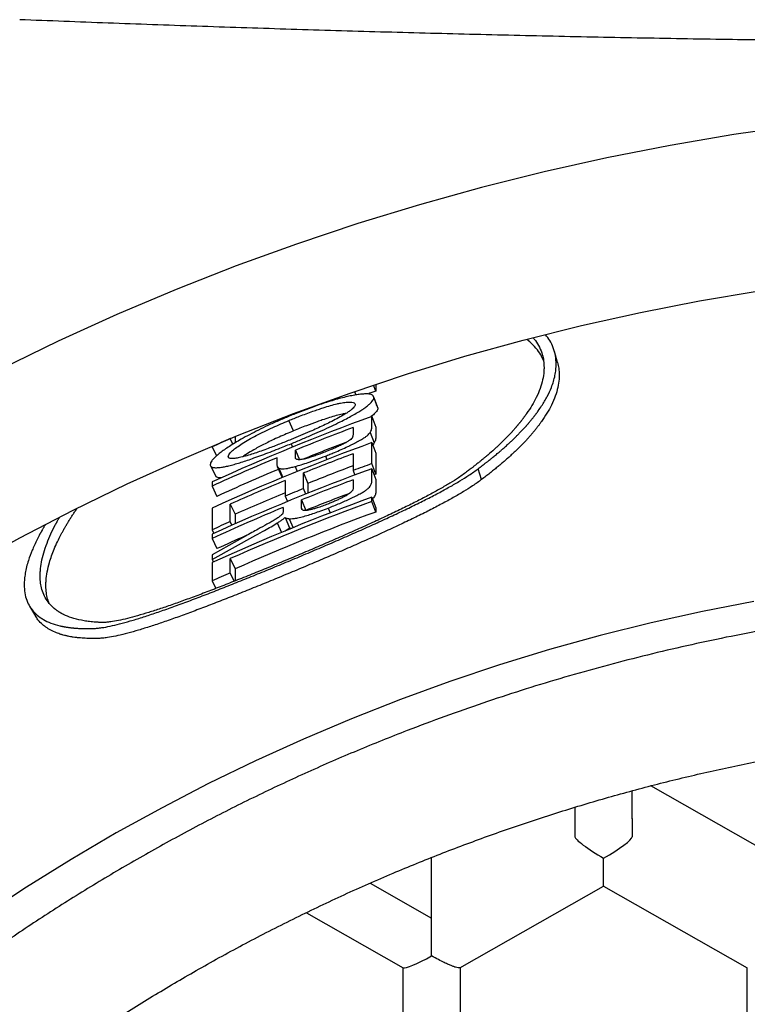
# Model space of a CAD drawing. Units: millimetres. Extents: x 8 to 551, y 12 to 444.
# Drawn here: x 288 to 291, y 374 to 379 of the extents above; entities that cross this region are included whole.
import ezdxf

# ---------------------------------------------------------------- set-up
doc = ezdxf.new("R2010")
doc.units = ezdxf.units.MM

msp = doc.modelspace()

# ---------------------------------------------------------------- linework, layer by layer
at = {"color": 7, "linetype": 'Continuous', "lineweight": 30}
for p, q in [((290.0245, 377.2116), (290.0114, 377.2223)), ((290.1455, 377.1213), (290.1324, 377.169)), ((289.2609, 376.995), (289.2668, 376.9799)), ((289.353, 376.9963), (289.343, 377.0231)), ((289.353, 377.0265), (289.353, 376.9963)), ((289.3448, 376.9682), (289.3621, 376.922)), ((289.0462, 376.9148), (289.0451, 376.9175)), ((289.0574, 376.9221), (289.0574, 376.919)), ((289.3606, 376.9263), (289.3621, 376.922)), ((288.9639, 376.8869), (288.9657, 376.8828)), ((288.9938, 376.8228), (288.9745, 376.8683)), ((289.3357, 376.8382), (289.3357, 376.8859)), ((289.3357, 376.8859), (289.353, 376.8397)), ((289.2542, 376.8375), (289.2542, 376.8065)), ((289.353, 376.8397), (289.353, 376.792)), ((288.7188, 376.7896), (288.7188, 376.7897)), ((288.7301, 376.765), (288.7188, 376.7896)), ((288.7395, 376.7981), (288.7395, 376.7709)), ((289.329, 376.8165), (289.3464, 376.7704)), ((288.6397, 376.7567), (288.6397, 376.7539)), ((288.6397, 376.7539), (288.6585, 376.714)), ((288.9837, 376.7672), (288.99, 376.7523)), ((289.0027, 376.7078), (289.0027, 376.7391)), ((289.0027, 376.7391), (289.0203, 376.6972)), ((289.3357, 376.6803), (289.3357, 376.7718)), ((289.3357, 376.7718), (289.353, 376.7256)), ((288.7125, 376.7063), (288.71, 376.7116)), ((288.9224, 376.706), (288.9224, 376.6742)), ((289.1333, 376.713), (289.1394, 376.6978)), ((289.2542, 376.7234), (289.2542, 376.6502)), ((289.353, 376.7256), (289.353, 376.6341)), ((288.6338, 376.6689), (288.6551, 376.6237)), ((288.9238, 376.668), (288.9436, 376.6222)), ((288.9309, 376.6604), (288.9483, 376.6199)), ((289.0012, 376.6678), (289.0105, 376.6457)), ((289.2542, 376.6502), (289.2619, 376.6305)), ((289.353, 376.6341), (289.3357, 376.6803)), ((289.3357, 376.6014), (289.3357, 376.6577)), ((289.3357, 376.6577), (289.353, 376.6116)), ((289.8143, 376.611), (289.7994, 376.658)), ((288.9459, 376.6188), (288.9436, 376.6224)), ((288.9581, 376.6067), (288.9581, 376.5385)), ((289.0384, 376.5713), (289.0384, 376.6395)), ((289.0384, 376.6395), (289.0574, 376.594)), ((289.2542, 376.6094), (289.2542, 376.5707)), ((289.353, 376.6341), (289.3456, 376.6314)), ((289.353, 376.6116), (289.353, 376.5553)), ((288.6397, 376.6006), (288.6397, 376.5823)), ((288.6397, 376.5823), (288.6608, 376.5376)), ((289.0482, 376.5477), (289.0384, 376.5713)), ((289.0574, 376.594), (289.0574, 376.5514)), ((288.9581, 376.5385), (288.968, 376.5151)), ((289.0295, 376.4871), (289.0295, 376.5219)), ((289.0295, 376.5219), (289.0485, 376.4763)), ((289.3357, 376.5154), (289.3357, 376.5337)), ((289.3357, 376.5337), (289.353, 376.4875)), ((288.6397, 376.4866), (288.6397, 376.3917)), ((288.7188, 376.4274), (288.7188, 376.504)), ((288.7188, 376.504), (288.7395, 376.4591)), ((288.9492, 376.489), (288.9492, 376.4703)), ((289.0332, 376.4783), (289.0295, 376.4871)), ((289.1458, 376.4864), (289.1542, 376.4655)), ((289.353, 376.4692), (289.3357, 376.5154)), ((289.353, 376.4875), (289.353, 376.4692)), ((288.7395, 376.4591), (288.7395, 376.4174)), ((288.9581, 376.4456), (288.9774, 376.4002)), ((288.976, 376.4398), (288.9927, 376.4002)), ((288.6397, 376.3917), (288.6472, 376.3759)), ((288.7262, 376.4115), (288.7188, 376.4274)), ((288.9238, 376.4213), (288.9416, 376.3801)), ((288.6397, 376.3725), (288.6397, 376.3542)), ((288.6397, 376.262), (288.8295, 376.3676)), ((288.7847, 376.364), (288.6397, 376.283)), ((288.6397, 376.3542), (288.6608, 376.3095)), ((288.6397, 376.283), (288.6397, 376.262)), ((288.6397, 376.262), (288.645, 376.2509)), ((288.7188, 376.2043), (288.7188, 376.2659)), ((288.7188, 376.2659), (288.7395, 376.221)), ((288.6397, 376.2485), (288.6397, 376.1686)), ((288.7395, 376.221), (288.7395, 376.1685)), ((288.7359, 376.1671), (288.7188, 376.2043)), ((288.6397, 376.1686), (288.6553, 376.1356)), ((287.8435, 376.0586), (287.8693, 376.0153)), ((291.0964, 374.9652), (290.5527, 375.2744)), ((290.4714, 375.1315), (290.4714, 375.2535)), ((290.4714, 375.1329), (290.4714, 375.2535)), ((290.2214, 375.1811), (290.2214, 375.0525)), ((290.4714, 375.1318), (290.4714, 375.0525)), ((289.5964, 374.6971), (289.5964, 374.9621)), ((289.3289, 374.85), (289.5964, 374.6971)), ((289.7198, 374.4813), (290.3466, 374.8377)), ((290.3462, 374.8377), (290.973, 374.4813)), ((289.0504, 374.7216), (289.4728, 374.4814)), ((289.5964, 374.5333), (289.5964, 374.6971)), ((289.4714, 374.4822), (289.4714, 373.773)), ((289.7214, 374.4822), (289.7214, 373.773)), ((290.9714, 374.4822), (290.9714, 373.773))]:
    msp.add_line(p, q, dxfattribs=at)
at = {"color": 7, "linetype": 'Continuous', "lineweight": 30, "flags": 128}
for points in [[(293.9995, 378.155), (293.7201, 378.1875), (293.4398, 378.2129), (293.159, 378.231), (292.8778, 378.2419), (292.5964, 378.2455), (292.315, 378.2419), (292.0338, 378.231), (291.7529, 378.2129), (291.4727, 378.1875), (291.1932, 378.155), (290.9147, 378.1152), (290.6373, 378.0682), (290.3613, 378.0142), (290.0868, 377.953), (289.8141, 377.8848), (289.5432, 377.8095), (289.2744, 377.7273), (289.0079, 377.6382), (288.7439, 377.5423), (288.4825, 377.4396), (288.224, 377.3302), (287.9684, 377.2141), (287.716, 377.0915)], [(287.5714, 376.2299), (287.8009, 376.3566), (288.0338, 376.4772), (288.2697, 376.5918), (288.5087, 376.7003), (288.7504, 376.8026), (288.9948, 376.8986), (289.2416, 376.9883), (289.4908, 377.0716), (289.742, 377.1485), (289.9952, 377.2188), (290.2502, 377.2826), (290.5069, 377.3398), (290.7649, 377.3903), (291.0242, 377.4342), (291.2846, 377.4714), (291.5459, 377.5019), (291.8079, 377.5256), (292.0704, 377.5425), (292.3333, 377.5527), (292.5964, 377.5561)], [(291.0018, 376.0795), (290.7771, 376.0355), (290.5537, 375.9857), (290.3317, 375.9301), (290.1112, 375.8689), (289.8925, 375.802), (289.6756, 375.7295), (289.4607, 375.6514), (289.2479, 375.5678), (289.0374, 375.4787), (288.8294, 375.3843), (288.624, 375.2845), (288.4212, 375.1794), (288.2214, 375.0692), (288.0245, 374.9538), (287.8308, 374.8334), (287.6403, 374.7081)]]:
    msp.add_lwpolyline(points, dxfattribs=at)
at = {"color": 7, "linetype": 'Continuous', "lineweight": 30}
for centre, radius, start, end in [((292.4176, 370.4231), 12.5714, 109.17763, 179.7508), ((292.5865, 368.9636), 12.0908, 353.26959, 179.38352), ((292.5066, 369.0371), 11.9105, 89.56801, 179.56139), ((292.5845, 368.1251), 9.4414, 110.01495, 110.23236), ((292.5805, 367.9778), 9.4806, 110.01402, 114.56074), ((292.5822, 367.9548), 9.4856, 110.53909, 112.17068), ((292.576, 368.1411), 9.4696, 114.03668, 114.56171), ((292.5805, 367.8637), 9.4806, 110.01402, 114.56074), ((292.5822, 367.9564), 9.4348, 110.85643, 112.07238), ((292.5776, 367.9661), 9.4734, 112.69528, 114.56155), ((292.5825, 367.8402), 9.4862, 110.53912, 111.93757), ((292.5805, 367.7496), 9.4807, 110.01403, 114.5607), ((292.5776, 367.9674), 9.4228, 112.77889, 114.56157), ((292.5825, 367.8416), 9.4356, 110.65442, 111.93757), ((292.5842, 367.7624), 9.4911, 110.01496, 110.5392), ((292.5784, 367.8501), 9.4755, 112.46214, 114.03657), ((292.5824, 367.7263), 9.4861, 110.53911, 111.99584), ((292.5806, 367.7767), 9.4812, 111.93764, 112.46224), ((292.5805, 367.6256), 9.4806, 110.01402, 114.56074), ((292.5784, 367.8515), 9.4249, 112.58947, 114.03659), ((292.5823, 367.7278), 9.4353, 110.75713, 111.99586), ((292.5778, 367.7376), 9.4739, 112.52035, 114.56152), ((292.581, 367.606), 9.4821, 110.01423, 114.03593), ((292.5811, 367.6072), 9.4316, 110.01421, 114.03594), ((292.576, 367.779), 9.4696, 114.03668, 114.56171), ((292.5765, 367.7416), 9.4203, 113.72978, 114.56169), ((292.576, 367.5559), 9.4696, 114.03668, 114.56171)]:
    msp.add_arc(centre, radius, start, end, dxfattribs=at)
for centre, major_axis, start_param, end_param in [((290.3464, 374.9814), (0.1246, -0.0725), 3.217076, 4.787874), ((290.3464, 374.9814), (0.1246, 0.0725), 4.636904, 6.2077), ((289.5964, 374.5549), (0.1246, 0.0725), 3.217078, 4.636904)]:
    msp.add_ellipse(centre, major_axis=major_axis, ratio=0.130007, start_param=start_param, end_param=end_param, dxfattribs=at)
for points, knots in [([(297.3922, 378.6166), (297.2614, 378.6115), (296.9999, 378.6013), (296.6059, 378.5873), (296.2107, 378.5743), (295.8142, 378.5626), (295.4166, 378.5521), (295.0178, 378.5428), (294.6181, 378.5349), (294.2175, 378.5284), (293.8162, 378.5232), (293.4144, 378.5195), (293.0122, 378.5173), (292.6304, 378.5165), (292.2691, 378.517), (291.9285, 378.5186), (291.5881, 378.5212), (291.2481, 378.5248), (290.8911, 378.5297), (290.5174, 378.536), (290.1271, 378.5439), (289.7378, 378.553), (289.3489, 378.5634), (288.9604, 378.575), (288.5725, 378.5878), (288.1857, 378.6015), (287.9289, 378.6116), (287.8005, 378.6166)], [0, 0, 0, 0, 0.041539, 0.083084, 0.124628, 0.166165, 0.207714, 0.24927, 0.290825, 0.332373, 0.373928, 0.415493, 0.457057, 0.498612, 0.533794, 0.568985, 0.604178, 0.639369, 0.674552, 0.715126, 0.755707, 0.796289, 0.836864, 0.877645, 0.918431, 0.959218, 1, 1, 1, 1]), ([(290.0846, 377.1298), (290.0809, 377.1381), (290.0727, 377.1571), (290.053, 377.1845), (290.034, 377.2026), (290.0245, 377.2116)], [0, 0, 0, 0, 0.283306, 0.643665, 1, 1, 1, 1]), ([(290.0391, 377.2293), (290.0425, 377.2254), (290.0542, 377.2123), (290.0677, 377.188), (290.0794, 377.1582), (290.0856, 377.1287), (290.0864, 377.1094), (290.0868, 377.0997)], [0, 0, 0, 0, 0.10169, 0.346114, 0.590411, 0.795148, 1, 1, 1, 1]), ([(290.1397, 377.114), (290.1391, 377.1263), (290.1379, 377.1509), (290.1281, 377.1852), (290.1138, 377.2161), (290.0995, 377.2345), (290.0929, 377.243)], [0, 0, 0, 0, 0.264201, 0.524919, 0.782402, 1, 1, 1, 1]), ([(290.1453, 377.1215), (290.1474, 377.1131), (290.1518, 377.0953), (290.1524, 377.0764), (290.1528, 377.0664)], [0, 0, 0, 0, 0.4695757, 1, 1, 1, 1]), ([(290.0868, 377.0997), (290.0866, 377.0939), (290.0862, 377.0764), (290.0816, 377.0461), (290.0707, 377.0084), (290.0548, 376.9711), (290.035, 376.9345), (290.0189, 376.9104), (290.0108, 376.8984)], [0, 0, 0, 0, 0.096078, 0.28833, 0.480579, 0.672753, 0.836377, 1, 1, 1, 1]), ([(290.0618, 376.9107), (290.0667, 376.9177), (290.0814, 376.939), (290.1014, 376.9732), (290.1179, 377.0087), (290.1285, 377.0391), (290.135, 377.0648), (290.1389, 377.0898), (290.1394, 377.1059), (290.1397, 377.114)], [0, 0, 0, 0, 0.09506, 0.285289, 0.475521, 0.606536, 0.737551, 0.868775, 1, 1, 1, 1]), ([(290.1528, 377.0664), (290.1526, 377.0606), (290.1522, 377.0431), (290.1476, 377.0129), (290.1367, 376.9752), (290.1206, 376.9377), (290.1005, 376.9004), (290.0837, 376.8757), (290.0753, 376.8633)], [0, 0, 0, 0, 0.095093, 0.28537, 0.475646, 0.665849, 0.832925, 1, 1, 1, 1]), ([(289.3448, 376.9682), (289.3441, 376.9709), (289.3427, 376.9762), (289.3356, 376.9813), (289.3245, 376.9838), (289.3117, 376.9845), (289.2956, 376.9838), (289.2764, 376.9816), (289.2544, 376.978), (289.2294, 376.9728), (289.2013, 376.9659), (289.1706, 376.9573), (289.1347, 376.9463), (289.0938, 376.9325), (289.0482, 376.9158), (289.0086, 376.9004), (288.9845, 376.8906), (288.9756, 376.887)], [0, 0, 0, 0, 0.084159, 0.168153, 0.224804, 0.281634, 0.338308, 0.39699, 0.455838, 0.514527, 0.57742, 0.640521, 0.70344, 0.786202, 0.869286, 0.952231, 1, 1, 1, 1]), ([(288.9837, 376.7672), (288.9993, 376.7737), (289.0305, 376.7867), (289.0759, 376.806), (289.1191, 376.8252), (289.1597, 376.8438), (289.1953, 376.861), (289.2257, 376.8764), (289.2511, 376.8901), (289.2739, 376.9032), (289.2936, 376.9156), (289.3102, 376.9271), (289.3237, 376.9379), (289.3341, 376.9477), (289.3412, 376.9566), (289.3442, 376.9633), (289.3446, 376.9668), (289.3448, 376.9682)], [0, 0, 0, 0, 0.085853, 0.171605, 0.250446, 0.329524, 0.408289, 0.469094, 0.53008, 0.590862, 0.651637, 0.712614, 0.773428, 0.836012, 0.898754, 0.961324, 1, 1, 1, 1]), ([(289.0789, 376.9087), (289.0865, 376.9113), (289.1017, 376.9167), (289.1276, 376.9253), (289.1562, 376.934), (289.1811, 376.9404), (289.1996, 376.9442), (289.2083, 376.9455), (289.2127, 376.9462)], [0, 0, 0, 0, 0.14859, 0.297766, 0.515931, 0.740796, 0.869732, 1, 1, 1, 1]), ([(289.2127, 376.9462), (289.2206, 376.9472), (289.2353, 376.9491), (289.2503, 376.9485), (289.2583, 376.9459), (289.2621, 376.9422), (289.2629, 376.9395), (289.2633, 376.9381)], [0, 0, 0, 0, 0.2536557, 0.4696592, 0.691752, 0.8453848, 1, 1, 1, 1]), ([(289.361, 376.9262), (289.3597, 376.9299), (289.357, 376.937), (289.3526, 376.9488), (289.3481, 376.9609), (289.3451, 376.9689), (289.3436, 376.9729)], [0, 0, 0, 0, 0.25491, 0.500953, 0.747833, 1, 1, 1, 1]), ([(288.9745, 376.8683), (288.99, 376.8745), (289.0151, 376.8847), (289.05, 376.8981), (289.0693, 376.9051), (289.0789, 376.9087)], [0, 0, 0, 0, 0.44295, 0.720948, 1, 1, 1, 1]), ([(289.2633, 376.9381), (289.2629, 376.9363), (289.2622, 376.9328), (289.2582, 376.9265), (289.2511, 376.9191), (289.2404, 376.9106), (289.2267, 376.9012), (289.2085, 376.8898), (289.1845, 376.8763), (289.1554, 376.8614), (289.1256, 376.8471), (289.0963, 376.8336), (289.0629, 376.8188), (289.0254, 376.8028), (288.9981, 376.7915), (288.9844, 376.7858)], [0, 0, 0, 0, 0.06431, 0.128708, 0.192802, 0.257532, 0.322558, 0.387399, 0.478094, 0.568817, 0.6449, 0.721268, 0.79747, 0.8987, 1, 1, 1, 1]), ([(289.3621, 376.922), (289.3617, 376.9199), (289.361, 376.9157), (289.3571, 376.9085), (289.3488, 376.8988), (289.3405, 376.8907), (289.3322, 376.8848), (289.3314, 376.8842)], [0, 0, 0, 0, 0.214713, 0.429636, 0.643948, 0.967168, 1, 1, 1, 1]), ([(289.7994, 376.658), (289.8024, 376.6603), (289.807, 376.6637), (289.813, 376.6682), (289.8174, 376.6716), (289.8233, 376.676), (289.829, 376.6805), (289.8347, 376.6849), (289.839, 376.6883), (289.8446, 376.6927), (289.8501, 376.697), (289.8555, 376.7014), (289.8636, 376.7079), (289.8729, 376.7155), (289.8818, 376.7229), (289.8881, 376.7283), (289.8931, 376.7325), (289.898, 376.7367), (289.9016, 376.7398), (289.9065, 376.744), (289.9112, 376.7482), (289.9159, 376.7523), (289.9205, 376.7565), (289.925, 376.7606), (289.9295, 376.7647), (289.9329, 376.7677), (289.9373, 376.7718), (289.9416, 376.7758), (289.9459, 376.7799), (289.9501, 376.7839), (289.9543, 376.7879), (289.9584, 376.7919), (289.9624, 376.7958), (289.9664, 376.7998), (289.9704, 376.8037), (289.9743, 376.8077), (289.9781, 376.8116), (289.9819, 376.8155), (289.9856, 376.8193), (289.9893, 376.8232), (289.9929, 376.8271), (289.9965, 376.8309), (290, 376.8347), (290.0043, 376.8395), (290.0077, 376.8433), (290.011, 376.8471), (290.0144, 376.8508), (290.0176, 376.8546), (290.0208, 376.8583), (290.024, 376.8621), (290.0271, 376.8658), (290.0309, 376.8704), (290.0339, 376.8741), (290.0376, 376.8787), (290.0405, 376.8823), (290.0434, 376.886), (290.0462, 376.8896), (290.049, 376.8932), (290.0524, 376.8978), (290.055, 376.9013), (290.0577, 376.905), (290.0597, 376.9078), (290.0611, 376.9097), (290.0618, 376.9107)], [0, 0, 0, 0, 0.023769, 0.035654, 0.047538, 0.059422, 0.083192, 0.095076, 0.10696, 0.118845, 0.142614, 0.154498, 0.166383, 0.213922, 0.237691, 0.249575, 0.273344, 0.285229, 0.297113, 0.308998, 0.332767, 0.344651, 0.356536, 0.380305, 0.392189, 0.404074, 0.415958, 0.439727, 0.451611, 0.463496, 0.487265, 0.499149, 0.511034, 0.534803, 0.546687, 0.558572, 0.582341, 0.594225, 0.60611, 0.629879, 0.641763, 0.653648, 0.677417, 0.689301, 0.71307, 0.724954, 0.736839, 0.760608, 0.772492, 0.784377, 0.808146, 0.82003, 0.843799, 0.855684, 0.879453, 0.891337, 0.903221, 0.92699, 0.938875, 0.962644, 0.974528, 0.987264, 1, 1, 1, 1]), ([(288.9756, 376.887), (288.9601, 376.8805), (288.9289, 376.8674), (288.8842, 376.8471), (288.842, 376.8267), (288.8027, 376.8066), (288.7682, 376.7878), (288.7389, 376.7707), (288.7144, 376.7554), (288.6926, 376.7407), (288.6739, 376.727), (288.6585, 376.7143), (288.6461, 376.7026), (288.6375, 376.6922), (288.6325, 376.6832), (288.6315, 376.6782), (288.631, 376.6757)], [0, 0, 0, 0, 0.087336, 0.174624, 0.254769, 0.33514, 0.415168, 0.478832, 0.542693, 0.606347, 0.669971, 0.733799, 0.797448, 0.864808, 0.932439, 1, 1, 1, 1]), ([(288.71, 376.7116), (288.7106, 376.7138), (288.7119, 376.7183), (288.7174, 376.7266), (288.7283, 376.7375), (288.7463, 376.7514), (288.7705, 376.7676), (288.7992, 376.785), (288.8316, 376.8028), (288.8671, 376.8206), (288.9031, 376.8375), (288.9391, 376.8534), (288.9627, 376.8633), (288.9745, 376.8683)], [0, 0, 0, 0, 0.079811, 0.159715, 0.238964, 0.336351, 0.433798, 0.531132, 0.628406, 0.724373, 0.820482, 0.910196, 1, 1, 1, 1]), ([(289.0978, 376.863), (289.0824, 376.8574), (289.0575, 376.8482), (289.0227, 376.8345), (289.0034, 376.8267), (288.9938, 376.8228)], [0, 0, 0, 0, 0.445373, 0.722459, 1, 1, 1, 1]), ([(289.2227, 376.8989), (289.2179, 376.8981), (289.2054, 376.896), (289.1812, 376.89), (289.1513, 376.8812), (289.1233, 376.872), (289.1052, 376.8656), (289.0978, 376.863)], [0, 0, 0, 0, 0.1534341, 0.3918674, 0.6149354, 0.842941, 1, 1, 1, 1]), ([(290.0108, 376.8984), (290.0102, 376.8975), (290.0089, 376.8957), (290.0064, 376.8921), (290.0038, 376.8885), (290.0005, 376.884), (289.9978, 376.8804), (289.9944, 376.8758), (289.9916, 376.8722), (289.9887, 376.8685), (289.9859, 376.8649), (289.9829, 376.8612), (289.9792, 376.8566), (289.9762, 376.8528), (289.9731, 376.8491), (289.9699, 376.8454), (289.9668, 376.8416), (289.9635, 376.8379), (289.9603, 376.8341), (289.9569, 376.8303), (289.9527, 376.8255), (289.9493, 376.8217), (289.9458, 376.8179), (289.9422, 376.814), (289.9386, 376.8101), (289.935, 376.8063), (289.9313, 376.8024), (289.9275, 376.7984), (289.9237, 376.7945), (289.9198, 376.7906), (289.9159, 376.7866), (289.9119, 376.7826), (289.9089, 376.7796), (289.9048, 376.7756), (289.9007, 376.7716), (289.8965, 376.7676), (289.8923, 376.7635), (289.888, 376.7595), (289.8836, 376.7554), (289.8803, 376.7523), (289.8758, 376.7482), (289.8634, 376.7368), (289.8491, 376.7243), (289.8353, 376.7125), (289.8302, 376.7082), (289.8264, 376.705), (289.8212, 376.7007), (289.8159, 376.6963), (289.8106, 376.692), (289.8065, 376.6887), (289.8024, 376.6854), (289.797, 376.681), (289.7914, 376.6766), (289.7857, 376.6721), (289.7814, 376.6688), (289.7771, 376.6654), (289.7728, 376.662), (289.7674, 376.6579), (289.761, 376.653), (289.756, 376.6493), (289.7535, 376.6474)], [0, 0, 0, 0, 0.012006, 0.024011, 0.048023, 0.060029, 0.08404, 0.096046, 0.120058, 0.132063, 0.144069, 0.168081, 0.180086, 0.204098, 0.216104, 0.228109, 0.252121, 0.264127, 0.276132, 0.300144, 0.31215, 0.336161, 0.348167, 0.360173, 0.384184, 0.39619, 0.408196, 0.432207, 0.444213, 0.456219, 0.48023, 0.492236, 0.504242, 0.516248, 0.540259, 0.552265, 0.564271, 0.588282, 0.600288, 0.612294, 0.624299, 0.648311, 0.744364, 0.768376, 0.780382, 0.792387, 0.804393, 0.828405, 0.840411, 0.852416, 0.864422, 0.876428, 0.900439, 0.912445, 0.924451, 0.936457, 0.948462, 0.960468, 0.980234, 1, 1, 1, 1]), ([(290.0753, 376.8633), (290.074, 376.8615), (290.0715, 376.8579), (290.0662, 376.8508), (290.0608, 376.8436), (290.0538, 376.8345), (290.0479, 376.8271), (290.0419, 376.8198), (290.0357, 376.8123), (290.0293, 376.8049), (290.021, 376.7954), (290.0142, 376.7878), (290.0071, 376.7802), (289.9999, 376.7725), (289.9925, 376.7647), (289.9848, 376.7569), (289.9769, 376.749), (289.9688, 376.7411), (289.9605, 376.7331), (289.9519, 376.725), (289.9431, 376.7169), (289.9341, 376.7087), (289.9272, 376.7025), (289.9177, 376.6942), (289.908, 376.6858), (289.8956, 376.6752), (289.8827, 376.6645), (289.8694, 376.6537), (289.8584, 376.6449), (289.85, 376.6383), (289.8415, 376.6317), (289.8297, 376.6226), (289.8205, 376.6157), (289.8143, 376.611)], [0, 0, 0, 0, 0.023774, 0.047547, 0.095095, 0.118869, 0.166416, 0.19019, 0.213964, 0.261511, 0.285285, 0.332833, 0.356606, 0.38038, 0.427928, 0.451701, 0.475475, 0.523023, 0.546797, 0.57057, 0.618118, 0.641892, 0.665666, 0.689439, 0.736988, 0.760761, 0.80831, 0.855858, 0.879632, 0.903405, 0.927179, 0.950953, 1, 1, 1, 1]), ([(288.9938, 376.8228), (288.9834, 376.8185), (288.9626, 376.8098), (288.9317, 376.7962), (288.9028, 376.7829), (288.8762, 376.77), (288.852, 376.7577), (288.8254, 376.7433), (288.7983, 376.7273), (288.7795, 376.7153), (288.7719, 376.7097), (288.7715, 376.7094)], [0, 0, 0, 0, 0.122354, 0.244776, 0.366865, 0.470698, 0.574771, 0.678427, 0.834517, 0.990644, 1, 1, 1, 1]), ([(289.329, 376.8165), (289.3301, 376.8184), (289.3331, 376.8233), (289.3351, 376.8305), (289.3355, 376.8356), (289.3357, 376.8382)], [0, 0, 0, 0, 0.2254696, 0.6122392, 1, 1, 1, 1]), ([(288.9844, 376.7858), (288.9676, 376.779), (288.9422, 376.7687), (288.9087, 376.7555), (288.8921, 376.7492), (288.8838, 376.7461)], [0, 0, 0, 0, 0.4969702, 0.7478473, 1, 1, 1, 1]), ([(289.248, 376.7892), (289.2455, 376.7871), (289.2405, 376.7829), (289.2292, 376.7755), (289.2152, 376.7677), (289.1985, 376.7593), (289.1794, 376.7505), (289.1564, 376.7406), (289.1399, 376.734), (289.1305, 376.7302)], [0, 0, 0, 0, 0.1359226, 0.2716025, 0.3988126, 0.5260991, 0.6685664, 0.811311, 1, 1, 1, 1]), ([(289.1333, 376.713), (289.1399, 376.7156), (289.1531, 376.7209), (289.1765, 376.7303), (289.2031, 376.7417), (289.2247, 376.7516), (289.2373, 376.7576), (289.2419, 376.7599), (289.2465, 376.7621), (289.2509, 376.7643), (289.2564, 376.767), (289.2607, 376.7692), (289.2649, 376.7714), (289.2691, 376.7735), (289.2731, 376.7757), (289.277, 376.7778), (289.2828, 376.781), (289.2928, 376.7867), (289.3053, 376.7945), (289.3161, 376.8026), (289.3234, 376.8098), (289.3272, 376.8143), (289.329, 376.8165)], [0, 0, 0, 0, 0.07166, 0.143216, 0.255181, 0.367274, 0.395954, 0.410293, 0.424631, 0.453311, 0.467649, 0.496329, 0.510668, 0.525006, 0.553687, 0.568025, 0.582364, 0.639775, 0.726126, 0.812453, 0.906139, 1, 1, 1, 1]), ([(289.2542, 376.8065), (289.254, 376.8039), (289.2536, 376.8), (289.2517, 376.7943), (289.2493, 376.7909), (289.248, 376.7892)], [0, 0, 0, 0, 0.498162, 0.748426, 1, 1, 1, 1]), ([(289.353, 376.792), (289.3528, 376.7887), (289.3523, 376.7837), (289.35, 376.7764), (289.3476, 376.7724), (289.3464, 376.7704)], [0, 0, 0, 0, 0.4988813, 0.7491517, 1, 1, 1, 1]), ([(288.631, 376.6757), (288.6314, 376.674), (288.6322, 376.6704), (288.636, 376.6663), (288.6437, 376.6631), (288.6577, 376.6621), (288.6767, 376.6637), (288.6974, 376.6673), (288.718, 376.6721), (288.7411, 376.6784), (288.7665, 376.6861), (288.7936, 376.695), (288.8235, 376.7054), (288.8563, 376.7172), (288.8919, 376.7306), (288.9344, 376.7472), (288.9652, 376.7597), (288.9837, 376.7672)], [0, 0, 0, 0, 0.057641, 0.115333, 0.172868, 0.259653, 0.34644, 0.404518, 0.462775, 0.520836, 0.578665, 0.636665, 0.694567, 0.762274, 0.830126, 0.897806, 1, 1, 1, 1]), ([(288.8838, 376.7461), (288.8738, 376.7424), (288.8537, 376.735), (288.8251, 376.7251), (288.7968, 376.7161), (288.7706, 376.7089), (288.7476, 376.7041), (288.7294, 376.702), (288.7169, 376.7026), (288.7114, 376.7063), (288.7105, 376.7098), (288.71, 376.7116)], [0, 0, 0, 0, 0.1036284, 0.207496, 0.3108259, 0.4311618, 0.5515648, 0.6716954, 0.7917244, 0.8956592, 1, 1, 1, 1]), ([(289.3464, 376.7704), (289.3448, 376.7684), (289.3428, 376.7658), (289.3399, 376.763), (289.3393, 376.7623)], [0, 0, 0, 0, 0.782508, 1, 1, 1, 1]), ([(289.0012, 376.6678), (289.0101, 376.6703), (289.0281, 376.6754), (289.0599, 376.6859), (289.0952, 376.6984), (289.1205, 376.7081), (289.1333, 376.713)], [0, 0, 0, 0, 0.227167, 0.460777, 0.727134, 1, 1, 1, 1]), ([(289.1305, 376.7302), (289.1234, 376.7275), (289.1092, 376.7221), (289.0882, 376.7145), (289.0695, 376.7082), (289.0536, 376.7035), (289.0406, 376.7001), (289.0297, 376.698), (289.0198, 376.6969), (289.012, 376.6973), (289.0065, 376.6995), (289.0034, 376.703), (289.0029, 376.7062), (289.0027, 376.7078)], [0, 0, 0, 0, 0.092858, 0.185878, 0.278236, 0.349433, 0.420562, 0.491866, 0.563232, 0.662199, 0.761412, 0.880649, 1, 1, 1, 1]), ([(288.122, 375.9613), (288.1276, 375.9615), (288.1389, 375.9621), (288.1625, 375.9651), (288.194, 375.9708), (288.2355, 375.9807), (288.282, 375.9935), (288.3331, 376.0091), (288.3888, 376.0274), (288.4486, 376.0483), (288.5121, 376.0713), (288.5785, 376.0963), (288.6476, 376.1229), (288.7187, 376.1509), (288.7916, 376.18), (288.8662, 376.2104), (288.9423, 376.2417), (289.0194, 376.274), (289.0961, 376.3065), (289.1714, 376.3389), (289.2447, 376.371), (289.3157, 376.4025), (289.3845, 376.4337), (289.4503, 376.4643), (289.5127, 376.4942), (289.5715, 376.5234), (289.6261, 376.5517), (289.6761, 376.579), (289.7211, 376.6051), (289.7553, 376.6267), (289.781, 376.6442), (289.7933, 376.6534), (289.7994, 376.658)], [0, 0, 0, 0, 0.021615, 0.043231, 0.078329, 0.113553, 0.148778, 0.183879, 0.218991, 0.254231, 0.289472, 0.324587, 0.359356, 0.394243, 0.429128, 0.463893, 0.499414, 0.535068, 0.570728, 0.606257, 0.641008, 0.675879, 0.710745, 0.74549, 0.780397, 0.815305, 0.850569, 0.885959, 0.921349, 0.956613, 0.978307, 1, 1, 1, 1]), ([(289.7535, 376.6474), (289.7475, 376.6428), (289.7353, 376.6336), (289.7102, 376.6163), (289.6773, 376.5955), (289.6346, 376.5705), (289.5872, 376.5444), (289.5353, 376.5173), (289.479, 376.4892), (289.4189, 376.4603), (289.3556, 376.4307), (289.2899, 376.4007), (289.2222, 376.3706), (289.1532, 376.3403), (289.0829, 376.31), (289.0114, 376.2796), (288.9391, 376.2494), (288.8664, 376.2195), (288.7946, 376.1904), (288.7247, 376.1625), (288.6571, 376.1361), (288.5921, 376.1113), (288.5297, 376.0881), (288.4703, 376.0667), (288.4145, 376.0476), (288.3622, 376.0307), (288.3139, 376.0162), (288.2698, 376.0044), (288.2306, 375.9954), (288.2012, 375.9904), (288.1795, 375.9879), (288.1694, 375.9875), (288.1644, 375.9873)], [0, 0, 0, 0, 0.022798, 0.045597, 0.080781, 0.116091, 0.151402, 0.186587, 0.22179, 0.257122, 0.292458, 0.327665, 0.362344, 0.397142, 0.431937, 0.466612, 0.502101, 0.537723, 0.573351, 0.608848, 0.643558, 0.678387, 0.713212, 0.747916, 0.782744, 0.817573, 0.852803, 0.88816, 0.923516, 0.958744, 0.979372, 1, 1, 1, 1]), ([(288.9224, 376.6742), (288.9229, 376.6715), (288.9236, 376.6675), (288.9267, 376.663), (288.9295, 376.6613), (288.9309, 376.6604)], [0, 0, 0, 0, 0.498192, 0.7486647, 1, 1, 1, 1]), ([(288.9309, 376.6604), (288.9328, 376.6598), (288.9365, 376.6585), (288.9439, 376.6575), (288.9538, 376.6576), (288.9669, 376.6594), (288.9829, 376.6629), (288.9951, 376.6661), (289.0012, 376.6678)], [0, 0, 0, 0, 0.166974, 0.334666, 0.501944, 0.673036, 0.834842, 1, 1, 1, 1]), ([(289.8143, 376.611), (289.8082, 376.6064), (289.7961, 376.5973), (289.7705, 376.5798), (289.7365, 376.5583), (289.6918, 376.5322), (289.6419, 376.505), (289.5874, 376.4766), (289.5282, 376.4472), (289.4649, 376.4169), (289.3981, 376.3858), (289.3288, 376.3544), (289.2577, 376.3228), (289.1852, 376.2911), (289.1113, 376.2594), (289.0364, 376.2276), (288.9606, 376.1959), (288.8846, 376.1645), (288.8094, 376.134), (288.7363, 376.1048), (288.6656, 376.0771), (288.5977, 376.0509), (288.5325, 376.0265), (288.4703, 376.0039), (288.4117, 375.9835), (288.3568, 375.9655), (288.306, 375.95), (288.2596, 375.9373), (288.2182, 375.9275), (288.1867, 375.9217), (288.1629, 375.9188), (288.1515, 375.9182), (288.1458, 375.9179)], [0, 0, 0, 0, 0.021689, 0.043377, 0.078731, 0.114211, 0.149691, 0.185045, 0.220424, 0.255934, 0.291446, 0.326828, 0.361489, 0.39627, 0.431048, 0.465706, 0.501028, 0.536483, 0.571944, 0.607274, 0.641779, 0.676401, 0.71102, 0.745519, 0.780261, 0.815004, 0.850176, 0.885473, 0.920769, 0.95594, 0.97797, 1, 1, 1, 1]), ([(288.6789, 376.618), (288.6775, 376.618), (288.6712, 376.6178), (288.6635, 376.6192), (288.6573, 376.6214), (288.6558, 376.6237), (288.6555, 376.6242)], [0, 0, 0, 0, 0.111368, 0.496389, 0.882738, 1, 1, 1, 1]), ([(289.2542, 376.5707), (289.2539, 376.5687), (289.2532, 376.5648), (289.2484, 376.5583), (289.2407, 376.5517), (289.2322, 376.5456), (289.2207, 376.5388), (289.2073, 376.5318), (289.1928, 376.5247), (289.1773, 376.5176), (289.1607, 376.5107), (289.1494, 376.5062), (289.1437, 376.5039)], [0, 0, 0, 0, 0.152391, 0.304159, 0.392578, 0.480835, 0.569811, 0.658907, 0.742268, 0.825568, 0.912681, 1, 1, 1, 1]), ([(289.1458, 376.4864), (289.1542, 376.4898), (289.171, 376.4965), (289.196, 376.5067), (289.2203, 376.5173), (289.2433, 376.528), (289.2651, 376.5387), (289.2845, 376.5488), (289.3009, 376.5581), (289.3133, 376.5666), (289.3221, 376.5742), (289.3287, 376.5814), (289.3328, 376.5882), (289.3351, 376.5949), (289.3355, 376.5993), (289.3357, 376.6014)], [0, 0, 0, 0, 0.073052, 0.146144, 0.218754, 0.292292, 0.366071, 0.439502, 0.506631, 0.573643, 0.649908, 0.726501, 0.802951, 0.901464, 1, 1, 1, 1]), ([(289.353, 376.5553), (289.3529, 376.5532), (289.3527, 376.5492), (289.351, 376.5427), (289.3459, 376.5353), (289.3417, 376.5301), (289.3383, 376.5272), (289.3382, 376.5271)], [0, 0, 0, 0, 0.257643, 0.515273, 0.772076, 0.994522, 1, 1, 1, 1]), ([(287.9815, 376.372), (287.9826, 376.3741), (287.9848, 376.3781), (287.9892, 376.3864), (287.9938, 376.3946), (287.9998, 376.4051), (288.0047, 376.4136), (288.0098, 376.4221), (288.0151, 376.4307), (288.0205, 376.4394), (288.0261, 376.4482), (288.0318, 376.457), (288.0377, 376.466), (288.0438, 376.475), (288.0478, 376.4808), (288.0503, 376.4843), (288.0512, 376.4856)], [0, 0, 0, 0, 0.0569795, 0.113959, 0.2279187, 0.2848982, 0.3988579, 0.4558375, 0.512817, 0.6267768, 0.6837564, 0.7407359, 0.8546959, 0.9116754, 0.968655, 1, 1, 1, 1]), ([(288.976, 376.4398), (288.9804, 376.4398), (288.9892, 376.4398), (289.0076, 376.4423), (289.0316, 376.4479), (289.0582, 376.4555), (289.0857, 376.4644), (289.1148, 376.4746), (289.135, 376.4823), (289.1458, 376.4864)], [0, 0, 0, 0, 0.147593, 0.294625, 0.443839, 0.593341, 0.722771, 0.852145, 1, 1, 1, 1]), ([(289.1437, 376.5039), (289.1358, 376.501), (289.1201, 376.495), (289.0989, 376.4877), (289.0813, 376.4824), (289.067, 376.4787), (289.0544, 376.4761), (289.0439, 376.4749), (289.0372, 376.4759), (289.0324, 376.4783), (289.0301, 376.4822), (289.0297, 376.4855), (289.0295, 376.4871)], [0, 0, 0, 0, 0.108559, 0.216577, 0.298085, 0.379675, 0.461582, 0.543232, 0.644548, 0.746322, 0.87302, 1, 1, 1, 1]), ([(287.9568, 376.4149), (287.9574, 376.4159), (287.9585, 376.4179), (287.9607, 376.422), (287.9629, 376.4261), (287.9657, 376.4313), (287.968, 376.4354), (287.9704, 376.4396), (287.9722, 376.4429), (287.9735, 376.4451), (287.9742, 376.4463)], [0, 0, 0, 0, 0.098775, 0.19755, 0.395101, 0.493876, 0.691427, 0.790202, 0.888978, 1, 1, 1, 1]), ([(288.9459, 376.4599), (288.9436, 376.4575), (288.9387, 376.4527), (288.9261, 376.4437), (288.9101, 376.4335), (288.8933, 376.424), (288.8825, 376.4179), (288.8783, 376.4155)], [0, 0, 0, 0, 0.208306, 0.422013, 0.638056, 0.859475, 1, 1, 1, 1]), ([(288.9238, 376.4213), (288.9287, 376.4244), (288.9378, 376.4303), (288.9489, 376.4384), (288.955, 376.4432), (288.9581, 376.4456)], [0, 0, 0, 0, 0.362762, 0.680312, 1, 1, 1, 1]), ([(288.9492, 376.4703), (288.9491, 376.4687), (288.9489, 376.4664), (288.9478, 376.4629), (288.9466, 376.4609), (288.9459, 376.4599)], [0, 0, 0, 0, 0.4984259, 0.748813, 1, 1, 1, 1]), ([(288.9581, 376.4456), (288.9594, 376.4447), (288.9622, 376.4429), (288.9677, 376.4408), (288.9732, 376.4401), (288.976, 376.4398)], [0, 0, 0, 0, 0.320073, 0.659016, 1, 1, 1, 1]), ([(287.9123, 376.414), (287.9118, 376.4133), (287.9101, 376.4105), (287.9078, 376.4066), (287.9052, 376.4023), (287.9027, 376.398), (287.9003, 376.3937), (287.8973, 376.3885), (287.8949, 376.3843), (287.8926, 376.38), (287.8908, 376.3768), (287.8896, 376.3746), (287.889, 376.3735)], [0, 0, 0, 0, 0.050316, 0.207264, 0.285737, 0.364211, 0.521158, 0.599632, 0.756579, 0.835053, 0.917526, 1, 1, 1, 1]), ([(287.8898, 376.1955), (287.89, 376.2014), (287.8906, 376.2191), (287.8949, 376.2505), (287.9045, 376.2907), (287.9184, 376.3317), (287.9356, 376.373), (287.9498, 376.4009), (287.9568, 376.4149)], [0, 0, 0, 0, 0.095425, 0.286354, 0.477283, 0.668146, 0.834074, 1, 1, 1, 1]), ([(288.8783, 376.4155), (288.8656, 376.4085), (288.8438, 376.3965), (288.8124, 376.3792), (288.794, 376.3691), (288.7847, 376.364)], [0, 0, 0, 0, 0.414925, 0.707432, 1, 1, 1, 1]), ([(288.8295, 376.3676), (288.8426, 376.3747), (288.8661, 376.3875), (288.8976, 376.4054), (288.915, 376.416), (288.9238, 376.4213)], [0, 0, 0, 0, 0.386772, 0.692022, 1, 1, 1, 1]), ([(288.9774, 376.4002), (288.974, 376.3975), (288.9683, 376.3929), (288.9612, 376.3879), (288.9583, 376.3859)], [0, 0, 0, 0, 0.597255, 1, 1, 1, 1]), ([(288.9843, 376.3967), (288.9835, 376.397), (288.9807, 376.3979), (288.9788, 376.3992), (288.9774, 376.4002)], [0, 0, 0, 0, 0.2827519, 1, 1, 1, 1]), ([(287.889, 376.3735), (287.8847, 376.3653), (287.8716, 376.3407), (287.8539, 376.3017), (287.8394, 376.2623), (287.8301, 376.2294), (287.8244, 376.2022), (287.8209, 376.1762), (287.8205, 376.1599), (287.8203, 376.1518)], [0, 0, 0, 0, 0.09511, 0.285435, 0.475763, 0.606719, 0.737676, 0.868838, 1, 1, 1, 1]), ([(287.9148, 376.1528), (287.915, 376.1587), (287.9156, 376.1764), (287.9199, 376.2079), (287.9284, 376.2438), (287.9392, 376.2773), (287.9508, 376.3075), (287.9647, 376.339), (287.9759, 376.361), (287.9815, 376.372)], [0, 0, 0, 0, 0.095414, 0.286321, 0.477226, 0.607821, 0.738414, 0.869207, 1, 1, 1, 1]), ([(287.9513, 376.0486), (287.9473, 376.0521), (287.9354, 376.0627), (287.9192, 376.0825), (287.9045, 376.1091), (287.8954, 376.1371), (287.8903, 376.1658), (287.89, 376.1856), (287.8898, 376.1955)], [0, 0, 0, 0, 0.095905, 0.287808, 0.479712, 0.671535, 0.835726, 1, 1, 1, 1]), ([(287.8203, 376.1518), (287.8208, 376.1397), (287.8219, 376.1156), (287.8305, 376.0836), (287.8443, 376.0552), (287.8634, 376.0302), (287.8809, 376.0165), (287.8896, 376.0096)], [0, 0, 0, 0, 0.204451, 0.406486, 0.606293, 0.804064, 1, 1, 1, 1]), ([(287.9283, 376.0729), (287.9255, 376.0806), (287.9197, 376.0965), (287.9154, 376.1232), (287.915, 376.1429), (287.9148, 376.1528)], [0, 0, 0, 0, 0.317273, 0.658636, 1, 1, 1, 1]), ([(301.1064, 367.713), (301.1058, 367.7909), (301.105, 367.895), (301.0998, 368.0516), (301.0936, 368.1829), (301.0819, 368.3578), (301.0648, 368.5498), (301.0408, 368.7588), (301.014, 368.9498), (300.9857, 369.1227), (300.9573, 369.2778), (300.9259, 369.4324), (300.8916, 369.5863), (300.8543, 369.7396), (300.8141, 369.8921), (300.7711, 370.0439), (300.7251, 370.1949), (300.6763, 370.345), (300.6246, 370.4942), (300.57, 370.6423), (300.5127, 370.7895), (300.4526, 370.9356), (300.3896, 371.0805), (300.324, 371.2243), (300.2556, 371.3668), (300.1844, 371.508), (300.1107, 371.6479), (300.0342, 371.7864), (299.9551, 371.9235), (299.8734, 372.0591), (299.7892, 372.1932), (299.7024, 372.3256), (299.6131, 372.4565), (299.511, 372.6), (299.3953, 372.7555), (299.2647, 372.922), (299.1593, 373.0495), (299.0661, 373.1586), (298.986, 373.2499), (298.8681, 373.3796), (298.727, 373.528), (298.5609, 373.6933), (298.3902, 373.8539), (298.215, 374.0098), (298.0356, 374.1609), (297.852, 374.3069), (297.6643, 374.4479), (297.4726, 374.5837), (297.2773, 374.7143), (297.0771, 374.8402), (296.872, 374.9614), (296.6621, 375.0775), (296.449, 375.1878), (296.2328, 375.2922), (296.0154, 375.3897), (295.797, 375.4804), (295.5779, 375.5646), (295.3565, 375.6427), (295.133, 375.7148), (294.9076, 375.7808), (294.6994, 375.8357), (294.509, 375.881), (294.337, 375.9183), (294.1641, 375.952), (293.9906, 375.9823), (293.8165, 376.0089), (293.6419, 376.0321), (293.4668, 376.0516), (293.2913, 376.0676), (293.1156, 376.08), (292.9396, 376.0888), (292.7635, 376.094), (292.5873, 376.0956), (292.4111, 376.0936), (292.235, 376.088), (292.059, 376.0788), (291.8833, 376.066), (291.7079, 376.0496), (291.5329, 376.0297), (291.3583, 376.0062), (291.1842, 375.9791), (291.0108, 375.9485), (290.8381, 375.9143), (290.6661, 375.8766), (290.4949, 375.8355), (290.3246, 375.7908), (290.1553, 375.7427), (289.9871, 375.6912), (289.8199, 375.6362), (289.654, 375.5779), (289.471, 375.5093), (289.2715, 375.429), (289.0563, 375.3356), (288.8436, 375.2362), (288.6335, 375.131), (288.4262, 375.0199), (288.2221, 374.9032), (288.0212, 374.781), (287.824, 374.6534), (287.6306, 374.5207), (287.4412, 374.3828), (287.2559, 374.2399), (287.0746, 374.0921), (286.8975, 373.9393), (286.7248, 373.7818), (286.5566, 373.6197), (286.393, 373.453), (286.2314, 373.279), (286.0723, 373.0975), (285.916, 372.9085), (285.7654, 372.715), (285.6229, 372.5204), (285.4882, 372.3251), (285.3612, 372.1293), (285.2397, 371.9301), (285.1239, 371.7276), (285.0138, 371.522), (284.9097, 371.3139), (284.8116, 371.1031), (284.7196, 370.89), (284.6316, 370.6694), (284.5481, 370.4412), (284.4698, 370.2053), (284.3986, 369.9672), (284.3345, 369.7271), (284.2777, 369.4854), (284.2276, 369.2395), (284.1847, 368.9896), (284.1491, 368.7356), (284.1212, 368.4807), (284.1014, 368.225), (284.0889, 367.9691), (284.0872, 367.7983), (284.0864, 367.713)], [0, 0, 0, 0, 0.008869, 0.011861, 0.017848, 0.023835, 0.031823, 0.039812, 0.0478, 0.053787, 0.059774, 0.06576, 0.071747, 0.077734, 0.083719, 0.089705, 0.095691, 0.101678, 0.107665, 0.113651, 0.119637, 0.125624, 0.131611, 0.137597, 0.143583, 0.14957, 0.155556, 0.161542, 0.167528, 0.173515, 0.179502, 0.185488, 0.191474, 0.19746, 0.205448, 0.213437, 0.221424, 0.224175, 0.229676, 0.235177, 0.244003, 0.252833, 0.261665, 0.270495, 0.27932, 0.288145, 0.296976, 0.305808, 0.314638, 0.323463, 0.332464, 0.341469, 0.350477, 0.359483, 0.368483, 0.377279, 0.386076, 0.394871, 0.403667, 0.412464, 0.421259, 0.427849, 0.434439, 0.441029, 0.447619, 0.454211, 0.460802, 0.467392, 0.473982, 0.480572, 0.487162, 0.493752, 0.500343, 0.506935, 0.513525, 0.520115, 0.526705, 0.533295, 0.539886, 0.546478, 0.553068, 0.559658, 0.566248, 0.572838, 0.579428, 0.586019, 0.592611, 0.599201, 0.605791, 0.612381, 0.618971, 0.627766, 0.636563, 0.645358, 0.654179, 0.663007, 0.671838, 0.680668, 0.689496, 0.698317, 0.707119, 0.715924, 0.72473, 0.733532, 0.742334, 0.75114, 0.759945, 0.768747, 0.778002, 0.787261, 0.79652, 0.805774, 0.814591, 0.823413, 0.83224, 0.841066, 0.849889, 0.858705, 0.867496, 0.876288, 0.885078, 0.894492, 0.903913, 0.913339, 0.922765, 0.932186, 0.9416, 0.951326, 0.96106, 0.9708, 0.980539, 0.990274, 1, 1, 1, 1]), ([(288.1644, 375.9873), (288.1619, 375.9873), (288.1582, 375.9874), (288.1533, 375.9876), (288.1485, 375.9878), (288.1437, 375.988), (288.139, 375.9883), (288.1355, 375.9885), (288.1286, 375.9889), (288.114, 375.9901), (288.0927, 375.9926), (288.0612, 375.9979), (288.0263, 376.0071), (288.002, 376.0171), (287.9892, 376.0235), (287.9866, 376.0249), (287.984, 376.0263), (287.9814, 376.0278), (287.9789, 376.0292), (287.9758, 376.0311), (287.9733, 376.0326), (287.971, 376.0341), (287.9686, 376.0356), (287.9663, 376.0372), (287.9634, 376.0392), (287.9612, 376.0408), (287.959, 376.0425), (287.9569, 376.0441), (287.9548, 376.0457), (287.9528, 376.0473), (287.9518, 376.0481), (287.9513, 376.0486)], [0, 0, 0, 0, 0.023857, 0.035785, 0.047713, 0.07157, 0.083498, 0.095427, 0.107355, 0.155069, 0.250524, 0.34598, 0.536871, 0.727755, 0.739683, 0.76354, 0.775468, 0.787397, 0.811253, 0.823182, 0.847038, 0.858967, 0.870895, 0.894752, 0.90668, 0.930537, 0.942465, 0.954393, 0.977196, 0.988598, 1, 1, 1, 1]), ([(287.9146, 375.967), (287.9102, 375.9703), (287.8972, 375.9801), (287.8815, 375.996), (287.873, 376.0102), (287.8697, 376.0158)], [0, 0, 0, 0, 0.232715, 0.698406, 1, 1, 1, 1]), ([(287.8896, 376.0096), (287.8942, 376.0066), (287.9081, 375.9973), (287.9356, 375.9843), (287.9627, 375.9759), (287.9795, 375.972), (287.9832, 375.9712), (287.987, 375.9704), (287.9908, 375.9697), (287.9947, 375.9689), (287.9986, 375.9682), (288.0026, 375.9675), (288.0067, 375.9669), (288.0108, 375.9663), (288.0149, 375.9657), (288.0192, 375.9652), (288.0234, 375.9646), (288.0278, 375.9642), (288.0322, 375.9637), (288.0359, 375.9633), (288.0396, 375.963), (288.0479, 375.9623), (288.0648, 375.9613), (288.0905, 375.9606), (288.1115, 375.961), (288.122, 375.9613)], [0, 0, 0, 0, 0.095127, 0.285532, 0.475928, 0.492263, 0.508599, 0.524934, 0.541269, 0.557604, 0.57394, 0.590275, 0.60661, 0.622946, 0.639281, 0.655616, 0.671951, 0.688287, 0.704622, 0.720957, 0.729125, 0.74546, 0.810803, 0.905402, 1, 1, 1, 1]), ([(288.1458, 375.9179), (288.1353, 375.9177), (288.1143, 375.9173), (288.0904, 375.9181), (288.0722, 375.9192), (288.0612, 375.9202), (288.0527, 375.921), (288.0443, 375.922), (288.0362, 375.9231), (288.0283, 375.9244), (288.0206, 375.9257), (288.0131, 375.9271), (288.0058, 375.9287), (287.9987, 375.9304), (287.9918, 375.9322), (287.9851, 375.9341), (287.9752, 375.937), (287.9581, 375.943), (287.9357, 375.9532), (287.9216, 375.9624), (287.9146, 375.967)], [0, 0, 0, 0, 0.095148, 0.190296, 0.237867, 0.285438, 0.309223, 0.333008, 0.380579, 0.404364, 0.428149, 0.47572, 0.499505, 0.52329, 0.570861, 0.594646, 0.618431, 0.713575, 0.85674, 1, 1, 1, 1]), ([(284.5714, 367.6317), (284.5719, 367.7026), (284.573, 367.8443), (284.5821, 368.0568), (284.5965, 368.2694), (284.617, 368.482), (284.6433, 368.6945), (284.6753, 368.9058), (284.7131, 369.1157), (284.7565, 369.3242), (284.8056, 369.5314), (284.8604, 369.7373), (284.9207, 369.9416), (284.9866, 370.1443), (285.0581, 370.3452), (285.1362, 370.5473), (285.2213, 370.7504), (285.3137, 370.9542), (285.4118, 371.1554), (285.5149, 371.3523), (285.6228, 371.545), (285.7353, 371.7333), (285.853, 371.9186), (285.9759, 372.1005), (286.1038, 372.279), (286.2367, 372.4539), (286.3744, 372.6252), (286.5193, 372.7955), (286.6716, 372.9645), (286.8315, 373.1318), (286.9962, 373.2945), (287.1629, 373.4498), (287.3311, 373.5979), (287.5005, 373.739), (287.6738, 373.8754), (287.8509, 374.007), (288.0316, 374.1337), (288.2158, 374.2555), (288.4033, 374.3722), (288.5973, 374.4856), (288.7978, 374.5955), (289.0049, 374.7012), (289.215, 374.801), (289.4245, 374.8933), (289.633, 374.9781), (289.8403, 375.056), (290.0497, 375.1282), (290.261, 375.1946), (290.4741, 375.2553), (290.6888, 375.3102), (290.905, 375.3591), (291.1262, 375.403), (291.3523, 375.4412), (291.5832, 375.4735), (291.815, 375.4992), (292.0437, 375.518), (292.269, 375.5301), (292.4907, 375.536), (292.7126, 375.5358), (292.9343, 375.5297), (293.1558, 375.5174), (293.3769, 375.4992), (293.5973, 375.4749), (293.8208, 375.4442), (294.047, 375.4066), (294.2758, 375.3618), (294.5032, 375.3104), (294.7252, 375.2536), (294.9419, 375.1916), (295.1531, 375.1248), (295.3624, 375.0524), (295.5696, 374.9743), (295.7744, 374.8906), (295.9769, 374.8013), (296.1768, 374.7065), (296.3773, 374.6046), (296.5782, 374.4954), (296.779, 374.3785), (296.9763, 374.256), (297.1667, 374.1299), (297.3503, 374.0008), (297.5272, 373.8689), (297.7004, 373.7323), (297.8696, 373.5911), (298.0348, 373.4453), (298.1959, 373.295), (298.3526, 373.1404), (298.5076, 372.9789), (298.6604, 372.8103), (298.8107, 372.6346), (298.9556, 372.4546), (299.093, 372.2736), (299.2228, 372.0919), (299.3454, 371.9098), (299.4629, 371.7244), (299.5751, 371.536), (299.682, 371.3445), (299.7835, 371.1502), (299.8795, 370.9532), (299.9715, 370.7503), (300.059, 370.5414), (300.1417, 370.3266), (300.218, 370.1095), (300.2876, 369.8914), (300.3504, 369.6723), (300.4066, 369.4525), (300.4564, 369.2312), (300.4998, 369.0086), (300.5369, 368.7834), (300.5675, 368.5555), (300.5916, 368.3253), (300.6086, 368.0944), (300.6194, 367.8631), (300.6207, 367.7088), (300.6214, 367.6317)], [0, 0, 0, 0, 0.008562, 0.017126, 0.025688, 0.034306, 0.042926, 0.051545, 0.060113, 0.068684, 0.077255, 0.085824, 0.094392, 0.102963, 0.111535, 0.120103, 0.129088, 0.138077, 0.147066, 0.156051, 0.164847, 0.173647, 0.182447, 0.191243, 0.20004, 0.20884, 0.217639, 0.226436, 0.235685, 0.244937, 0.25419, 0.263439, 0.272235, 0.281035, 0.289835, 0.298631, 0.307428, 0.316227, 0.325027, 0.333824, 0.343072, 0.352325, 0.361578, 0.370827, 0.379623, 0.388423, 0.397223, 0.406019, 0.414816, 0.423615, 0.432415, 0.441212, 0.45046, 0.459713, 0.468966, 0.478215, 0.487011, 0.495811, 0.504611, 0.513407, 0.522203, 0.531003, 0.539803, 0.548599, 0.557848, 0.567101, 0.576354, 0.585602, 0.594399, 0.603199, 0.611998, 0.620795, 0.629591, 0.638391, 0.647191, 0.655987, 0.665236, 0.674489, 0.683742, 0.69299, 0.701787, 0.710587, 0.719386, 0.728183, 0.736979, 0.745779, 0.754579, 0.763375, 0.772624, 0.781877, 0.791129, 0.800378, 0.809175, 0.817974, 0.826774, 0.835571, 0.844367, 0.853167, 0.861967, 0.870763, 0.880012, 0.889265, 0.898517, 0.907766, 0.916888, 0.926016, 0.935146, 0.944274, 0.953397, 0.962713, 0.972036, 0.981361, 0.990683, 1, 1, 1, 1]), ([(290.3464, 374.838), (290.3464, 374.8379), (290.3464, 374.8371), (290.3465, 374.841), (290.3464, 374.8478), (290.3464, 374.855), (290.3464, 374.8599), (290.3464, 374.8677), (290.3465, 374.8804), (290.3467, 374.9005), (290.3465, 374.9273), (290.3464, 374.9484), (290.3464, 374.9598)], [0, 0, 0, 0, 0.024195, 0.151365, 0.284822, 0.330984, 0.378011, 0.425939, 0.531921, 0.662837, 0.818838, 1, 1, 1, 1]), ([(289.7196, 374.4816), (289.7195, 374.4814), (289.7187, 374.4802), (289.7127, 374.4807), (289.704, 374.4826), (289.696, 374.4852), (289.6907, 374.4871), (289.6824, 374.4902), (289.6697, 374.4957), (289.6504, 374.5049), (289.6253, 374.5173), (289.6065, 374.5277), (289.5964, 374.5333)], [0, 0, 0, 0, 0.024195, 0.151365, 0.284822, 0.330984, 0.378011, 0.425939, 0.531921, 0.662837, 0.818838, 1, 1, 1, 1])]:
    msp.add_open_spline(points, degree=3, knots=knots, dxfattribs=at)

doc.saveas('drawing.dxf')
